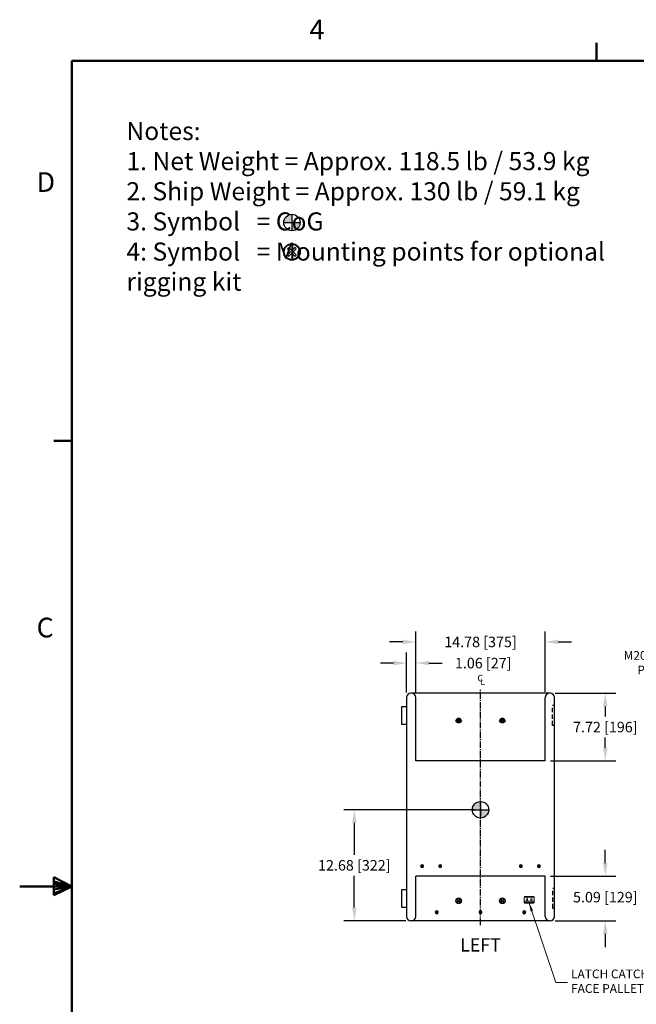
# Model space of a CAD drawing. Extents: x 4 to 256, y 4 to 205.
# Drawn here: x 4 to 74, y 91 to 203 of the extents above; entities that cross this region are included whole.
import ezdxf
from ezdxf.enums import TextEntityAlignment as Align

# ---------------------------------------------------------------- set-up
doc = ezdxf.new("R2010")
doc.units = 0
doc.header["$MEASUREMENT"] = 0
doc.header["$PDSIZE"] = -1
for name, pattern in [('CENTER', [0.4, 0.25, -0.05, 0.05, -0.05]), ('CENTER2', [1.125, 0.75, -0.125, 0.125, -0.125]), ('DASHED', [0.75, 0.5, -0.25]), ('HIDDEN2', [0.1875, 0.125, -0.0625])]:
    doc.linetypes.add(name, pattern=pattern)
for name, color, linetype in [('Center', 1, 'CENTER'), ('Hidden', 5, 'HIDDEN2'), ('Latch', 6, 'Continuous'), ('Object', 7, 'Continuous')]:
    doc.layers.add(name, color=color, linetype=linetype)
for name, color, linetype, lineweight in [('Dimension', 3, 'Continuous', 20), ('Text', 3, 'Continuous', 20), ('Titleblock', 7, 'Continuous', 50), ('Titleblock Text', 7, 'Continuous', 20)]:
    doc.layers.add(name, color=color, linetype=linetype, lineweight=lineweight)
doc.styles.add('SLDTEXTSTYLE0', font='txt', dxfattribs={"width": 0.75})
doc.dimstyles.new('AM_ANSI', dxfattribs={"dimtxt": 0.12, "dimasz": 0.12, "dimexe": 0.1, "dimexo": 0.05, "dimgap": 0.06, "dimtad": 0, "dimtih": 1, "dimtoh": 1, "dimdec": 4, "dimzin": 7, "dimdsep": 46, "dimtxsty": 'Standard', "dimcen": 0, "dimclrd": 256, "dimclre": 256, "dimclrt": 2, "dimadec": 0, "dimazin": 2, "dimtp": 0.1, "dimtm": 0.1, "dimtfac": 0.71, "dimtdec": 4, "dimtofl": 0, "dimtmove": 0, "dimatfit": 3, "dimfxl": 1, "dimtolj": 1, "dimtzin": 7, "dimlwd": -1, "dimlwe": -1, "dimarcsym": 1})
doc.dimstyles.get("Standard").update_dxf_attribs({"dimtxt": 0.18, "dimasz": 0.18, "dimexe": 0.18, "dimexo": 0.0625, "dimgap": 0.09, "dimtad": 0, "dimtih": 1, "dimtoh": 1, "dimdec": 4, "dimzin": 0, "dimdsep": 46, "dimtxsty": 'Standard', "dimcen": 0.09, "dimadec": 0, "dimazin": 0, "dimtfac": 1, "dimtdec": 4, "dimtofl": 0, "dimtmove": 0, "dimatfit": 3, "dimfxl": 1, "dimtolj": 1, "dimtzin": 0, "dimarcsym": 0})

# ---------------------------------------------------------------- blocks, each defined once
blk = doc.blocks.new('TICK')
at = {"color": 7, "linetype": 'Continuous'}
blk.add_line((0, 0), (0, 0.0848), dxfattribs=at)
blk = doc.blocks.new('A$C179C75C6')
at = {"layer": 'Object'}
for p, q in [((-0.025, 0.025), (-0.1, 0.025)), ((-0.1, 0.025), (-0.1, -0.025)), ((-0.025, 0.1), (-0.025, 0.025)), ((0.025, 0.1), (-0.025, 0.1)), ((0.025, 0.025), (0.025, 0.1)), ((0.1, 0.025), (0.025, 0.025)), ((0.1, -0.025), (0.1, 0.025)), ((-0.1, -0.025), (-0.025, -0.025)), ((-0.025, -0.025), (-0.025, -0.1)), ((-0.025, -0.1), (0.025, -0.1)), ((0.025, -0.1), (0.025, -0.025)), ((0.025, -0.025), (0.1, -0.025))]:
    blk.add_line(p, q, dxfattribs=at)
blk.add_circle((0, 0), 0.165, dxfattribs=at)
blk = doc.blocks.new('M10screw45deg')
at = {"linetype": 'Continuous'}
for p, q in [((-0.05, 0), (-0.17, 0.08)), ((-0.05, 0), (-0.17, -0.08)), ((0, 0.04), (-0.12, 0.12)), ((0, 0.04), (0.12, 0.12)), ((0.05, 0), (0.17, 0.08)), ((0.05, 0), (0.17, -0.08)), ((0, -0.04), (-0.12, -0.12)), ((0, -0.04), (0.12, -0.12))]:
    blk.add_line(p, q, dxfattribs=at)
at = {"linetype": 'Continuous', "extrusion": (0, 0, -1)}
for major_axis, start_param, end_param in [((-0.204, 0), 0.60667, 0.964126), ((0.204, 0), -0.964126, -0.60667), ((0.204, 0), 2.177467, 2.534922), ((-0.204, 0), 3.748263, 4.105719)]:
    blk.add_ellipse((0, 0), major_axis=major_axis, ratio=0.707, start_param=start_param, end_param=end_param, dxfattribs=at)
at = {"layer": 'Object', "extrusion": (0, 0, -1)}
for centre, start_param, end_param in [((0, -0.02), 3.141593, 9.424778), ((0, -0.07), 6.169323, 9.538641)]:
    blk.add_ellipse(centre, major_axis=(0.315, 0), ratio=0.707, start_param=start_param, end_param=end_param, dxfattribs=at)
blk.add_ellipse((0, 0), major_axis=(-0.291, 0), ratio=0.707, dxfattribs=at)
blk = doc.blocks.new('*D69')
at = {"layer": 'Defpoints', "color": 0, "ltscale": 10}
for p in [(64.55, 126.3), (70.87, 126.3), (63.99, 118.58)]:
    blk.add_point(p, dxfattribs=at)
at = {"layer": 'Dimension', "color": 0, "lineweight": -2, "ltscale": 10}
for p, q in [((65.15, 126.3), (72.07, 126.3)), ((70.87, 124.8), (70.87, 123.64)), ((70.87, 120.08), (70.87, 121.24)), ((64.59, 118.58), (72.07, 118.58))]:
    blk.add_line(p, q, dxfattribs=at)
at = {"layer": 'Dimension', "color": 0, "ltscale": 10}
for points in [[(70.62, 124.8), (71.12, 124.8), (70.87, 126.3)], [(70.62, 120.08), (71.12, 120.08), (70.87, 118.58)]]:
    blk.add_solid(points, dxfattribs=at)
at = {"layer": 'Dimension', "color": 0, "ltscale": 10, "insert": (70.87, 122.44), "char_height": 1.2, "attachment_point": 5}
blk.add_mtext('\\A1;7.72 [196]', dxfattribs=at)
blk = doc.blocks.new('*D70')
at = {"layer": 'Defpoints', "color": 0, "ltscale": 10}
for p in [(63.99, 105.39), (64.55, 100.3), (70.87, 100.3)]:
    blk.add_point(p, dxfattribs=at)
at = {"layer": 'Dimension', "color": 0, "lineweight": -2, "ltscale": 10}
for p, q in [((70.87, 106.89), (70.87, 108.39)), ((64.59, 105.39), (72.07, 105.39)), ((65.15, 100.3), (72.07, 100.3)), ((70.87, 98.8), (70.87, 97.3))]:
    blk.add_line(p, q, dxfattribs=at)
at = {"layer": 'Dimension', "color": 0, "ltscale": 10}
for points in [[(70.62, 106.89), (71.12, 106.89), (70.87, 105.39)], [(70.62, 98.8), (71.12, 98.8), (70.87, 100.3)]]:
    blk.add_solid(points, dxfattribs=at)
at = {"layer": 'Dimension', "color": 0, "ltscale": 10, "insert": (70.87, 103), "char_height": 1.2, "attachment_point": 5}
blk.add_mtext('\\A1;5.09 [129]', dxfattribs=at)
blk = doc.blocks.new('*D75')
at = {"layer": 'Defpoints', "color": 0, "ltscale": 10}
for p in [(56.6, 112.98), (42.17, 100.3), (48.65, 100.3)]:
    blk.add_point(p, dxfattribs=at)
at = {"layer": 'Dimension', "color": 0, "lineweight": -2, "ltscale": 10}
for p, q in [((56, 112.98), (40.97, 112.98)), ((42.17, 111.48), (42.17, 107.84)), ((42.17, 101.8), (42.17, 105.44)), ((48.05, 100.3), (40.97, 100.3))]:
    blk.add_line(p, q, dxfattribs=at)
at = {"layer": 'Dimension', "color": 0, "ltscale": 10}
for points in [[(41.92, 111.48), (42.42, 111.48), (42.17, 112.98)], [(41.92, 101.8), (42.42, 101.8), (42.17, 100.3)]]:
    blk.add_solid(points, dxfattribs=at)
at = {"layer": 'Dimension', "color": 0, "ltscale": 10, "insert": (42.17, 106.64), "char_height": 1.2, "attachment_point": 5}
blk.add_mtext('\\A1;12.68 [322]', dxfattribs=at)
blk = doc.blocks.new('*D81')
at = {"layer": 'Defpoints', "color": 0, "ltscale": 10}
for p in [(49.21, 129.75), (48.15, 125.8), (49.21, 125.8)]:
    blk.add_point(p, dxfattribs=at)
at = {"layer": 'Dimension', "color": 0, "lineweight": -2, "ltscale": 10}
for p, q in [((48.15, 126.4), (48.15, 130.95)), ((49.21, 126.4), (49.21, 130.95)), ((46.65, 129.75), (45.15, 129.75)), ((50.71, 129.75), (52.21, 129.75))]:
    blk.add_line(p, q, dxfattribs=at)
at = {"layer": 'Dimension', "color": 0, "ltscale": 10}
for points in [[(46.65, 130), (46.65, 129.5), (48.15, 129.75)], [(50.71, 130), (50.71, 129.5), (49.21, 129.75)]]:
    blk.add_solid(points, dxfattribs=at)
at = {"layer": 'Dimension', "color": 0, "ltscale": 10, "insert": (56.91, 129.75), "char_height": 1.2, "attachment_point": 5}
blk.add_mtext('\\A1;1.06 [27]', dxfattribs=at)
blk = doc.blocks.new('*D82')
at = {"layer": 'Defpoints', "color": 0, "ltscale": 10}
for p in [(63.99, 132.17), (49.21, 125.85), (63.99, 125.85)]:
    blk.add_point(p, dxfattribs=at)
at = {"layer": 'Dimension', "color": 0, "lineweight": -2, "ltscale": 10}
for p, q in [((49.21, 126.45), (49.21, 133.37)), ((63.99, 126.45), (63.99, 133.37)), ((47.71, 132.17), (46.21, 132.17)), ((65.49, 132.17), (66.99, 132.17))]:
    blk.add_line(p, q, dxfattribs=at)
at = {"layer": 'Dimension', "color": 0, "ltscale": 10}
for points in [[(47.71, 132.42), (47.71, 131.92), (49.21, 132.17)], [(65.49, 132.42), (65.49, 131.92), (63.99, 132.17)]]:
    blk.add_solid(points, dxfattribs=at)
at = {"layer": 'Dimension', "color": 0, "ltscale": 10, "insert": (56.6, 132.17), "char_height": 1.2, "attachment_point": 5}
blk.add_mtext('\\A1;14.78 [375]', dxfattribs=at)

msp = doc.modelspace()

# ---------------------------------------------------------------- hatches: boundary and pattern name
at = {"layer": 'Object'}
h = msp.add_hatch(color=256, dxfattribs=at)
h.paths.add_polyline_path([(35.039, 180.104), (35.039, 181.042, 0.4142136), (34.101, 180.104)])
h.paths.add_polyline_path([(35.039, 179.167, 0.4142136), (35.976, 180.104), (35.039, 180.104)])
h = msp.add_hatch(color=256, dxfattribs=at)
h.paths.add_polyline_path([(56.6, 112.983), (56.6, 113.92, 0.4142136), (55.662, 112.983)])
h.paths.add_polyline_path([(56.6, 112.045, 0.4142136), (57.537, 112.983), (56.6, 112.983)])

# ---------------------------------------------------------------- linework, layer by layer
at = {"linetype": 'Continuous'}
for p, q in [((34.885, 176.746), (34.537, 177.094)), ((34.885, 176.746), (34.537, 176.397)), ((35.039, 176.899), (34.69, 177.248)), ((35.039, 176.899), (35.387, 177.248)), ((35.192, 176.746), (35.541, 177.094)), ((35.192, 176.746), (35.541, 176.397)), ((35.039, 176.592), (34.69, 176.244)), ((35.039, 176.592), (35.387, 176.244)), ((54.049, 102.579), (53.932, 102.695)), ((54.049, 102.579), (53.932, 102.462)), ((54.1, 102.63), (53.984, 102.746)), ((54.1, 102.527), (53.984, 102.411)), ((54.1, 102.63), (54.216, 102.746)), ((54.1, 102.527), (54.216, 102.411)), ((54.151, 102.579), (54.267, 102.695)), ((54.151, 102.579), (54.267, 102.462)), ((59.049, 102.579), (58.932, 102.695)), ((59.049, 102.579), (58.932, 102.462)), ((59.1, 102.63), (58.984, 102.746)), ((59.1, 102.527), (58.984, 102.411)), ((59.1, 102.63), (59.216, 102.746)), ((59.1, 102.527), (59.216, 102.411)), ((59.151, 102.579), (59.267, 102.695)), ((59.151, 102.579), (59.267, 102.462))]:
    msp.add_line(p, q, dxfattribs=at)
for centre, radius, start, end in [((35.039, 176.746), 0.611, 124.75965, 145.24035), ((35.039, 176.746), 0.611, 34.75965, 55.24035), ((35.039, 176.746), 0.611, 214.75965, 235.24035), ((35.039, 176.746), 0.611, 304.75965, 325.24035), ((54.1, 102.579), 0.204, 124.75965, 145.24035), ((54.1, 102.579), 0.204, 214.75965, 235.24035), ((54.1, 102.579), 0.204, 34.75965, 55.24035), ((54.1, 102.579), 0.204, 304.75965, 325.24035), ((59.1, 102.579), 0.204, 124.75965, 145.24035), ((59.1, 102.579), 0.204, 214.75965, 235.24035), ((59.1, 102.579), 0.204, 34.75965, 55.24035), ((59.1, 102.579), 0.204, 304.75965, 325.24035)]:
    msp.add_arc(centre, radius, start, end, dxfattribs=at)
at = {"layer": 'Center', "linetype": 'CENTER2'}
msp.add_line((56.6, 99.803), (56.6, 126.803), dxfattribs=at)
at = {"layer": 'Hidden', "linetype": 'DASHED'}
for p, q in [((65.047, 124.885), (64.847, 124.885)), ((64.847, 122.635), (64.847, 124.885)), ((65.047, 122.635), (64.847, 122.635)), ((65.052, 103.97), (64.852, 103.97)), ((64.852, 101.72), (64.852, 103.97)), ((65.052, 101.72), (64.852, 101.72))]:
    msp.add_line(p, q, dxfattribs=at)
at = {"layer": 'Latch', "lineweight": 5}
for p, q in [((61.604, 102.923), (61.604, 102.526)), ((61.604, 102.526), (61.604, 102.477)), ((61.604, 102.477), (61.604, 102.455)), ((61.604, 102.455), (61.604, 102.388)), ((61.683, 103.002), (62.651, 103.002)), ((61.683, 102.549), (62.651, 102.549)), ((61.683, 102.528), (62.651, 102.528)), ((62.73, 102.923), (62.73, 102.526)), ((62.73, 102.526), (62.73, 102.477)), ((62.73, 102.455), (62.73, 102.477)), ((62.73, 102.455), (62.73, 102.388))]:
    msp.add_line(p, q, dxfattribs=at)
for centre in [(61.917, 102.734), (62.417, 102.734)]:
    msp.add_circle(centre, 0.1, dxfattribs=at)
for centre, radius, start, end in [((61.683, 102.923), 0.0787, 90, 180), ((61.681, 102.471), 0.0785, 89.00131, 158.43057), ((61.681, 102.45), 0.0786, 89.06092, 158.37096), ((62.651, 102.923), 0.0787, 0, 90), ((62.652, 102.471), 0.0786, 21.62904, 90.93908), ((62.652, 102.45), 0.0785, 21.56943, 90.99869)]:
    msp.add_arc(centre, radius, start, end, dxfattribs=at)
for points in [[(61.608, 102.5), (61.607, 102.496), (61.606, 102.492), (61.604, 102.484), (61.604, 102.48), (61.604, 102.477)], [(62.73, 102.477), (62.73, 102.48), (62.729, 102.484), (62.728, 102.492), (62.727, 102.496), (62.725, 102.5)]]:
    msp.add_open_spline(points, degree=3, knots=[0, 0, 0, 0, 0.5, 0.5, 1, 1, 1, 1], dxfattribs=at)
for points, degree in [([(61.604, 102.455), (61.604, 102.463), (61.605, 102.471), (61.608, 102.478)], 3), ([(62.725, 102.478), (62.728, 102.471), (62.73, 102.463), (62.73, 102.455)], 3), ([(62.73, 102.388), (61.604, 102.388)], 1)]:
    msp.add_open_spline(points, degree=degree, dxfattribs=at)
at = {"layer": 'Object'}
for p, q in [((34.101, 180.104), (35.976, 180.104)), ((35.039, 181.042), (35.039, 179.167)), ((56.6, 113.92), (56.6, 112.045)), ((55.662, 112.983), (57.537, 112.983))]:
    msp.add_line(p, q, dxfattribs=at)
at = {"layer": 'Object', "linetype": 'ByBlock'}
for p, q in [((48.71, 126.303), (48.648, 126.303)), ((64.49, 126.303), (48.71, 126.303)), ((64.552, 126.303), (64.49, 126.303)), ((48.148, 125.803), (48.148, 100.803)), ((49.21, 118.58), (49.21, 125.803)), ((63.99, 118.58), (63.99, 125.803)), ((65.052, 100.803), (65.052, 125.803)), ((63.99, 118.58), (49.21, 118.58)), ((49.21, 100.803), (49.21, 105.389)), ((63.99, 105.389), (49.21, 105.389)), ((63.99, 100.803), (63.99, 105.389)), ((48.71, 100.303), (48.648, 100.303)), ((64.49, 100.303), (48.71, 100.303)), ((64.552, 100.303), (64.49, 100.303))]:
    msp.add_line(p, q, dxfattribs=at)
at = {"layer": 'Object', "color": 252}
for p, q in [((48.148, 124.76), (47.548, 124.76)), ((47.548, 124.76), (47.548, 122.76)), ((47.548, 122.76), (48.148, 122.76)), ((48.148, 103.845), (47.548, 103.845)), ((47.548, 103.845), (47.548, 101.845)), ((47.548, 101.845), (48.148, 101.845))]:
    msp.add_line(p, q, dxfattribs=at)
at = {"layer": 'Object', "linetype": 'ByBlock', "lineweight": 5}
for p, q in [((61.584, 102.962), (61.584, 102.428)), ((62.65, 103.062), (61.684, 103.062)), ((62.75, 102.428), (62.75, 102.962)), ((61.684, 102.328), (62.65, 102.328))]:
    msp.add_line(p, q, dxfattribs=at)
at = {"layer": 'Object'}
for centre, radius in [((35.039, 180.104), 0.938), ((35.039, 176.746), 0.946), ((35.039, 176.746), 0.873), ((56.6, 112.983), 0.938), ((54.1, 102.579), 0.315), ((54.1, 102.579), 0.291), ((59.1, 102.579), 0.315), ((59.1, 102.579), 0.291)]:
    msp.add_circle(centre, radius, dxfattribs=at)
at = {"layer": 'Object', "linetype": 'ByBlock'}
for centre, start, end in [((48.648, 125.803), 90, 180), ((48.71, 125.803), 0, 90), ((64.49, 125.803), 90, 180), ((64.552, 125.803), 0, 90), ((48.648, 100.803), 180, 270), ((48.71, 100.803), 270, 360), ((64.49, 100.803), 180, 270), ((64.552, 100.803), 270, 0)]:
    msp.add_arc(centre, 0.5, start, end, dxfattribs=at)
at = {"layer": 'Object', "linetype": 'ByBlock', "lineweight": 5}
for centre, start, end in [((61.684, 102.962), 90, 180), ((61.684, 102.428), 180, 270), ((62.65, 102.962), 0, 90), ((62.65, 102.428), 270, 360)]:
    msp.add_arc(centre, 0.1, start, end, dxfattribs=at)
at = {"layer": 'Titleblock', "color": 7, "linetype": 'Continuous'}
for p, q in [((9.854, 9.854), (9.854, 198.6)), ((249.854, 198.6), (9.854, 198.6)), ((7.8, 103.22), (7.8, 105.286)), ((9.854, 104.227), (7.8, 105.286)), ((9.854, 104.227), (7.8, 104.781)), ((9.854, 104.227), (3.91, 104.227)), ((9.854, 104.227), (7.8, 104.538)), ((9.854, 104.227), (7.8, 103.22)), ((9.854, 104.227), (7.8, 103.416)), ((9.854, 104.227), (7.8, 103.883))]:
    msp.add_line(p, q, dxfattribs=at)

# ---------------------------------------------------------------- block references
at = {"layer": 'Object'}
for p in [(54.1, 123.214), (59.1, 123.214)]:
    msp.add_blockref('M10screw45deg', p, dxfattribs=at)
at = {"layer": 'Object', "xscale": -1}
for p in [(49.917, 106.544), (51.985, 106.544), (61.214, 106.544), (63.283, 106.544), (51.6, 101.27), (56.6, 101.27), (61.6, 101.27)]:
    msp.add_blockref('A$C179C75C6', p, dxfattribs=at)
at = {"layer": 'Titleblock', "linetype": 'Continuous', "xscale": -23.99995200000001, "yscale": 23.99995200000001, "zscale": 23.99995200000001}
msp.add_blockref('TICK', (69.854, 198.6), dxfattribs=at)
at = {"layer": 'Titleblock', "linetype": 'Continuous', "xscale": 23.99995200000001, "yscale": 23.99995200000001, "zscale": 23.99995200000001, "rotation": 90}
for p in [(9.854, 155.141), (9.854, 104.227)]:
    msp.add_blockref('TICK', p, dxfattribs=at)

# ---------------------------------------------------------------- texts
at = {"layer": 'Center'}
for s, p in [('C', (56.249, 127.655)), ('L', (56.588, 127.231))]:
    msp.add_text(s, height=0.75, dxfattribs=at).set_placement(p)
at = {"layer": 'Dimension', "linetype": 'ByBlock'}
msp.add_text('LEFT', height=1.5, dxfattribs=at).set_placement((56.6, 97.533), align=Align.MIDDLE_CENTER)
at = {"layer": 'Dimension', "char_height": 1}
for s, insert, attachment_point in [('M20 THREADED CONNECTOR\\PPLATE FOR SPEAKER POLE', (91.419, 129.665), 6), ('LATCH CATCH FOR\\PFACE PALLET', (66.953, 93.264), 4)]:
    msp.add_mtext(s, dxfattribs=dict(at, insert=insert, attachment_point=attachment_point))
at = {"layer": 'Text', "insert": (16.115, 191.596), "char_height": 2.06648, "attachment_point": 1}
msp.add_mtext('Notes:\\P1. Net Weight = Approx. 118.5 lb / 53.9 kg\\P2. Ship Weight = Approx. 130 lb / 59.1 kg\\P3. Symbol   = CoG\\P4: Symbol   = Mounting points for optional\\P  rigging kit', dxfattribs=at)
at = {"layer": 'Titleblock Text', "color": 7, "char_height": 2.25, "attachment_point": 1, "style": 'SLDTEXTSTYLE0'}
for s, insert in [('4', (37.04, 203.284)), ('D', (5.845, 185.853)), ('C', (5.845, 134.94))]:
    msp.add_mtext(s, dxfattribs=dict(at, insert=insert))

# ---------------------------------------------------------------- dimensions: what is measured, and where the dimension line sits
at = {"layer": 'Dimension', "ltscale": 10}
dim = msp.add_linear_dim(base=(63.99, 132.165), p1=(49.21, 125.853), p2=(63.99, 125.853), dimstyle='Standard', override={"dimscale": 12, "dimtxt": 0.1, "dimasz": 0.125, "dimexe": 0.1, "dimexo": 0.05, "dimgap": 0.05, "dimdec": 2, "dimdle": 0.125, "dimtdec": 2}, dxfattribs=at)
dim.commit()
dim.dimension.update_dxf_attribs({"geometry": '*D82', "text_midpoint": (56.6, 132.165), "dimtype": 160})
dim = msp.add_linear_dim(base=(49.21, 129.752), p1=(48.148, 125.803), p2=(49.21, 125.803), dimstyle='Standard', override={"dimscale": 12, "dimtxt": 0.1, "dimasz": 0.125, "dimexe": 0.1, "dimexo": 0.05, "dimgap": 0.05, "dimdec": 2, "dimdle": 0.125, "dimtdec": 2}, dxfattribs=at)
dim.commit()
dim.dimension.update_dxf_attribs({"geometry": '*D81', "text_midpoint": (56.91, 129.752)})
for base, p1, p2, picture, middle in [((70.869, 126.303), (63.99, 118.58), (64.552, 126.303), '*D69', (70.869, 122.441)), ((42.173, 100.303), (56.6, 112.983), (48.648, 100.303), '*D75', (42.173, 106.643))]:
    dim = msp.add_linear_dim(base=base, p1=p1, p2=p2, angle=90, dimstyle='Standard', override={"dimscale": 12, "dimtxt": 0.1, "dimasz": 0.125, "dimexe": 0.1, "dimexo": 0.05, "dimgap": 0.05, "dimdec": 2, "dimdle": 0.125, "dimtdec": 2}, dxfattribs=at)
    dim.commit()
    dim.dimension.update_dxf_attribs({"geometry": picture, "text_midpoint": middle})
dim = msp.add_linear_dim(base=(70.869, 100.303), p1=(63.99, 105.389), p2=(64.552, 100.303), angle=90, dimstyle='Standard', override={"dimscale": 12, "dimtxt": 0.1, "dimasz": 0.125, "dimexe": 0.1, "dimexo": 0.05, "dimgap": 0.05, "dimdec": 2, "dimdle": 0.125, "dimtdec": 2}, dxfattribs=at)
dim.commit()
dim.dimension.update_dxf_attribs({"geometry": '*D70', "text_midpoint": (70.869, 102.996), "dimtype": 160})

# ---------------------------------------------------------------- leaders
at = {"layer": 'Dimension', "annotation_type": 0, "has_hookline": 1, "hookline_direction": 0, "text_width": 14.667}
msp.add_leader([(62.167, 102.328), (65.2, 93.264), (66.549, 93.264)], dimstyle='AM_ANSI', override={"dimscale": 8, "dimdec": 2, "dimclrt": 256}, dxfattribs=at)

doc.saveas('drawing.dxf')
